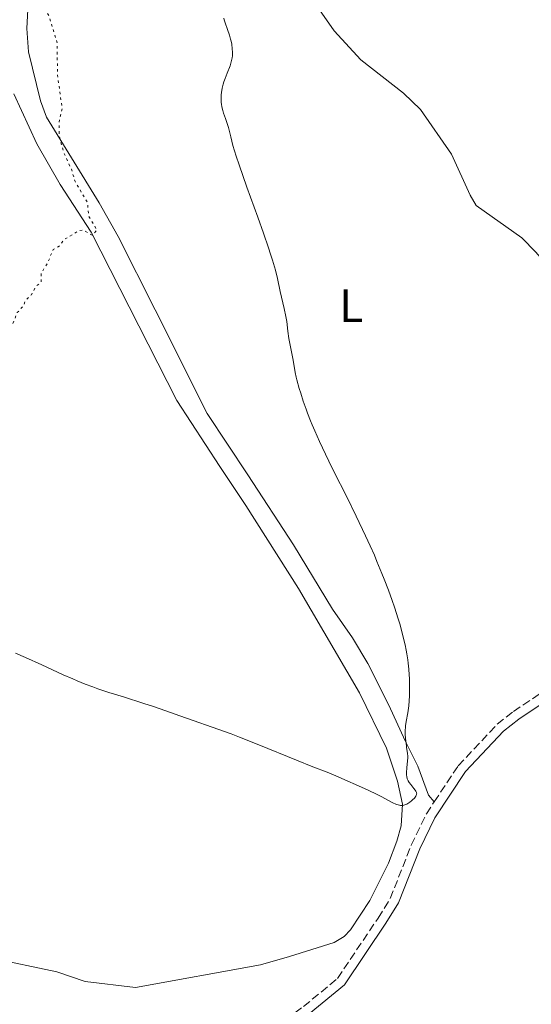
# Model space of a CAD drawing. Units: metres. Extents: x 632681 to 636171, y 4657973 to 4660348.
# Drawn here: x 635611 to 635720, y 4658379 to 4658588 of the extents above; entities that cross this region are included whole.
import ezdxf
from ezdxf.enums import TextEntityAlignment as Align

# ---------------------------------------------------------------- set-up
doc = ezdxf.new("R2010")
doc.units = ezdxf.units.M
doc.header["$MEASUREMENT"] = 0
doc.linetypes.add('DGN Style 3', pattern=[2.435891, 1.739922, -0.695969])
doc.linetypes.add('DGN Style 5', pattern=[1.217945, 0.521977, -0.695969])
for name, color, linetype, lineweight in [('Camino', 7, 'DGN Style 3', 0), ('Curva de nivel auxiliar', 30, 'DGN Style 5', 0), ('Curva de nivel intermedia', 30, 'Continuous', 0), ('Etiqueta de uso rústico', 92, 'Continuous', 0), ('Línea de cambio de uso (parcela vista)', 92, 'Continuous', 0), ('Margen derecho', 7, 'Continuous', 0)]:
    doc.layers.add(name, color=color, linetype=linetype, lineweight=lineweight)
doc.styles.add('Style-Arial', font='arial.ttf')

msp = doc.modelspace()

# ---------------------------------------------------------------- linework, layer by layer
at = {"layer": 'Camino', "color": 7, "linetype": 'DGN Style 3', "lineweight": 0}
for points in [[(635699.26, 4658421.69, 634.56), (635704.37, 4658429.38, 634.21), (635712.66, 4658438.24, 633.85), (635716.12, 4658440.95, 633.74), (635729.82, 4658450.11, 633.2), (635747.38, 4658464.1, 632.82), (635761.69, 4658475.52, 632.49), (635767.22, 4658480.45, 632.44)], [(635617.41, 4658281.85, 632.72), (635619.26, 4658298.84, 632.5), (635621.4, 4658309.98, 632.28), (635628.1, 4658328.96, 632.46), (635634.86, 4658341.65, 632.33), (635637.77, 4658345.88, 632.39), (635641.62, 4658349.63, 632.61), (635645.23, 4658353.79, 632.86), (635648.71, 4658357.94, 633.15), (635652.53, 4658363.33, 633.3), (635655.68, 4658366.88, 633.43), (635671.42, 4658378.05, 633.48), (635678.67, 4658384.05, 633.62), (635687.3, 4658396.91, 634.18), (635689.87, 4658401.07, 634.37), (635694.38, 4658412.46, 635.02), (635697.58, 4658419.13, 634.8), (635699.26, 4658421.69, 634.56)]]:
    msp.add_polyline3d(points, dxfattribs=at)
at = {"layer": 'Curva de nivel auxiliar', "color": 30, "linetype": 'DGN Style 5', "lineweight": 0, "elevation": 637.5, "flags": 128}
msp.add_lwpolyline([(635581.22, 4658518.38), (635582.43, 4658519.62), (635583.65, 4658519.69), (635585.72, 4658517.41), (635585.51, 4658515.47), (635584.8, 4658513.93), (635584.77, 4658512.44), (635585.43, 4658509.96), (635585.53, 4658507.36), (635585.85, 4658506.48), (635586.39, 4658505.77), (635587.35, 4658505.44), (635590.37, 4658505.84), (635592.46, 4658505.26), (635593.32, 4658507.25), (635593.28, 4658509.53), (635594.09, 4658511.52), (635594.36, 4658513.28), (635596.31, 4658516.52), (635599.99, 4658518.05), (635602.47, 4658517.99), (635603.43, 4658518.38), (635604.43, 4658519.5), (635607.02, 4658520.53), (635609.51, 4658523.48), (635610.49, 4658525.96), (635611.86, 4658527.46), (635612.15, 4658528.47), (635613.52, 4658529.77), (635614.47, 4658531.57), (635615.54, 4658532.48), (635615.59, 4658534.38), (635616.93, 4658536.54), (635618.15, 4658539.43), (635619.38, 4658540.09), (635620.44, 4658541.52), (635623.43, 4658543.36), (635624.54, 4658543.57), (635626.44, 4658542.45), (635627.46, 4658543.56), (635625.73, 4658546.42), (635625.43, 4658549.42), (635622.8, 4658553.92), (635622.01, 4658556.51), (635620.31, 4658560.29), (635619.43, 4658563.48), (635619.38, 4658566.57), (635620.04, 4658569.51), (635619.06, 4658576.55), (635618.95, 4658583.49), (635617.23, 4658589.18), (635614.98, 4658593), (635614.5, 4658594.34), (635614.37, 4658596.67), (635614.84, 4658601.46), (635614.52, 4658602.59), (635613.43, 4658602.63), (635612.44, 4658602.07), (635609.34, 4658599.17), (635608.37, 4658598.74), (635607.46, 4658599.02), (635606.39, 4658600.44), (635606.32, 4658602.61), (635605.6, 4658604.71), (635604.31, 4658605.74), (635603.42, 4658605.7), (635601.86, 4658603.53), (635600.84, 4658602.84), (635593.38, 4658601.84), (635590.43, 4658601.95), (635587.47, 4658603.09), (635584.21, 4658605.3), (635583.1, 4658606.45), (635581.85, 4658608.46), (635581.04, 4658613.04), (635580.96, 4658615.51), (635582.06, 4658622.08), (635582.52, 4658627.75), (635581.62, 4658639.37), (635580.73, 4658644.88), (635578.77, 4658651.43), (635576.81, 4658655.93), (635572.79, 4658661.45), (635569.42, 4658667.47), (635568.34, 4658672.31), (635568.55, 4658676.74), (635569.71, 4658679.56), (635572.1, 4658682.36), (635574.71, 4658686.6), (635579.04, 4658692.38), (635588.74, 4658703.6), (635595.77, 4658710.58), (635600.45, 4658714.58), (635602.47, 4658715.47), (635605.83, 4658715.81), (635609.48, 4658714.53), (635613.19, 4658712.33), (635617.29, 4658711.59), (635620.99, 4658713.08), (635625.99, 4658712.11), (635631.4, 4658711.48)], dxfattribs=at)
at = {"layer": 'Curva de nivel intermedia', "color": 30, "linetype": 'Continuous', "lineweight": 0, "elevation": 635, "flags": 128}
for points in [[(635653.87, 4658572.06), (635653.89, 4658572.39), (635653.95, 4658572.91), (635654.12, 4658573.78), (635654.35, 4658574.67), (635654.49, 4658575.14), (635654.74, 4658575.89), (635655.17, 4658577.03), (635655.79, 4658578.57), (635656.05, 4658579.38), (635656.19, 4658579.95), (635656.24, 4658580.24), (635656.29, 4658580.7), (635656.32, 4658581.17), (635656.31, 4658581.49), (635656.27, 4658582.16), (635656.14, 4658583.17), (635656.01, 4658583.83), (635655.91, 4658584.26), (635655.68, 4658585.08), (635655.27, 4658586.29), (635654.76, 4658587.71), (635654.56, 4658588.39), (635654.48, 4658588.74)], [(635695.22, 4658424.16), (635694.93, 4658424.53), (635694.25, 4658425.36), (635693.93, 4658425.78), (635693.71, 4658426.14), (635693.62, 4658426.33), (635693.51, 4658426.62), (635693.41, 4658427.09), (635693.38, 4658427.35), (635693.36, 4658427.93), (635693.43, 4658428.95), (635693.58, 4658430.42), (635693.62, 4658431.09), (635693.62, 4658431.4), (635693.59, 4658431.96), (635693.52, 4658432.49), (635693.39, 4658433.24), (635693.32, 4658433.66), (635693.19, 4658434.66), (635693.14, 4658435.21), (635693.1, 4658436.09), (635693.1, 4658437), (635693.12, 4658437.46), (635693.17, 4658437.92), (635693.29, 4658438.82), (635693.61, 4658440.68), (635693.76, 4658441.66), (635693.82, 4658442.16), (635693.91, 4658443.21), (635693.97, 4658444.3), (635693.99, 4658445.03), (635694, 4658446.51), (635693.97, 4658448), (635693.93, 4658448.76), (635693.85, 4658449.96), (635693.71, 4658451.25), (635693.62, 4658451.94), (635693.42, 4658453.26), (635693.3, 4658453.98), (635693.06, 4658455.14), (635692.6, 4658457.1), (635691.98, 4658459.39), (635691.59, 4658460.68), (635690.77, 4658463.21), (635690.3, 4658464.59), (635689.51, 4658466.79), (635688.61, 4658469.14), (635688.12, 4658470.37), (635687.07, 4658472.92), (635686.51, 4658474.24), (635685.61, 4658476.27), (635684.65, 4658478.36), (635682.63, 4658482.61), (635680.56, 4658486.81), (635677.97, 4658491.99), (635676.84, 4658494.27), (635676.09, 4658495.81), (635674.82, 4658498.48), (635673.81, 4658500.73), (635673.25, 4658502.06), (635672.91, 4658502.9), (635672.29, 4658504.5), (635671.97, 4658505.39), (635671.37, 4658507.12), (635670.83, 4658508.77), (635670.52, 4658509.79), (635670.03, 4658511.6), (635669.89, 4658512.18), (635669.68, 4658513.19), (635669.25, 4658515.8), (635668.95, 4658517.27), (635668.5, 4658519.4), (635668.31, 4658520.47), (635668.1, 4658522.02), (635667.85, 4658524.07), (635667.68, 4658525.14), (635667.32, 4658526.82), (635666.75, 4658529.22), (635666.46, 4658530.48), (635665.86, 4658533.24), (635665.43, 4658534.98), (635664.82, 4658537.13), (635664.43, 4658538.39), (635663.97, 4658539.8), (635662.9, 4658542.93), (635661.7, 4658546.29), (635659.39, 4658552.69), (635657.7, 4658557.49), (635657.1, 4658559.31), (635656.41, 4658561.56), (635655.92, 4658563.42), (635655.43, 4658565.43), (635655.2, 4658566.26), (635654.85, 4658567.31), (635654.4, 4658568.49), (635654.22, 4658569.04), (635654.02, 4658569.84), (635653.94, 4658570.37), (635653.9, 4658570.72), (635653.86, 4658571.4), (635653.87, 4658572.06)], [(635610.09, 4658453.37), (635612.26, 4658452.43), (635615.71, 4658450.87), (635620.25, 4658448.79), (635622.29, 4658447.88), (635623.21, 4658447.48), (635624.92, 4658446.78), (635626.54, 4658446.18), (635627.63, 4658445.8), (635629.98, 4658445.02), (635633.08, 4658444.06), (635637.46, 4658442.68), (635639.49, 4658442.02), (635642.11, 4658441.1), (635645.08, 4658440), (635646.48, 4658439.49), (635653.39, 4658437.14), (635655.99, 4658436.18), (635657.81, 4658435.49), (635661.59, 4658433.99), (635670.3, 4658430.41), (635673.05, 4658429.32), (635676.79, 4658427.84), (635678.8, 4658427.01), (635680.21, 4658426.41), (635683.12, 4658425.12), (635685.22, 4658424.15), (635687.12, 4658423.23), (635687.96, 4658422.81), (635690.45, 4658421.5), (635691.06, 4658421.22), (635691.33, 4658421.11), (635691.84, 4658420.96), (635692.08, 4658420.93), (635692.43, 4658420.92), (635692.77, 4658420.97), (635693, 4658421.04), (635693.45, 4658421.22), (635693.66, 4658421.34), (635694.07, 4658421.61), (635694.44, 4658421.91), (635694.66, 4658422.11), (635695.03, 4658422.5), (635695.33, 4658422.88), (635695.42, 4658423.05), (635695.5, 4658423.26), (635695.52, 4658423.36), (635695.51, 4658423.56), (635695.47, 4658423.7), (635695.34, 4658423.98), (635695.22, 4658424.16)]]:
    msp.add_lwpolyline(points, dxfattribs=at)
at = {"layer": 'Línea de cambio de uso (parcela vista)', "color": 92, "linetype": 'Continuous', "lineweight": 0}
for points in [[(635666.62, 4658602.38, 634.85), (635677.96, 4658586.02, 634.86), (635683.64, 4658579.81, 634.73), (635692.74, 4658572.76, 634.18), (635696.37, 4658569.23, 633.95), (635702.96, 4658559.76, 633.91), (635706.92, 4658551.01, 633.98), (635708.2, 4658548.82, 633.95), (635717.94, 4658541.88, 633.58), (635720.92, 4658538.88, 633.54), (635726.54, 4658532.29, 633.48), (635730.81, 4658526.12, 633.41), (635735.07, 4658520.76, 633.47), (635743.57, 4658512.09, 632.7), (635748.2, 4658506.69, 632.52), (635753.39, 4658501.28, 632.3), (635765.44, 4658487.69, 632.31), (635766.54, 4658485.43, 632.3), (635767.22, 4658480.45, 632.44)], [(635699.26, 4658421.69, 634.56), (635698.05, 4658423.1, 634.62), (635695.8, 4658429.26, 634.64), (635693.07, 4658434.69, 634.93), (635689.61, 4658442.26, 635.4), (635685.11, 4658451.18, 635.92), (635681.85, 4658456.63, 635.96), (635677.57, 4658462.78, 636.12), (635669.29, 4658476.45, 636.49), (635659.57, 4658491.41, 636.53), (635650.9, 4658504.48, 636.54), (635639.86, 4658526.56, 636.31), (635631.98, 4658542.16, 636.71), (635627.95, 4658549.38, 636.94), (635616.72, 4658567.62, 637.67), (635615.42, 4658571.08, 637.69), (635612.86, 4658581.52, 637.85), (635612.53, 4658586.52, 637.93), (635612.7, 4658590.57, 637.84)], [(635609.74, 4658572.6, 638.03), (635614.68, 4658561.93, 638.06), (635619.61, 4658553.24, 637.89), (635626.22, 4658543.1, 637.45), (635644.47, 4658507.2, 636.91), (635653.63, 4658493.15, 637), (635659.16, 4658484.82, 636.95), (635670.36, 4658467.15, 636.61), (635683.36, 4658444.92, 636.05), (635689.12, 4658433.15, 635.17), (635691.46, 4658426.08, 635.05), (635692.52, 4658421.17, 635.08), (635692.2, 4658416.57, 635), (635691.32, 4658413.28, 634.88), (635689.55, 4658408.61, 634.64), (635685.52, 4658400.66, 634.31), (635681.45, 4658394.41, 634.03), (635680.09, 4658392.99, 633.99), (635677.92, 4658391.73, 634.01), (635668.44, 4658388.71, 633.96), (635662.28, 4658386.93, 633.92), (635635.66, 4658382.13, 633.63), (635624.93, 4658383.43, 633.65), (635618.94, 4658385.47, 633.71), (635604.68, 4658388.44, 634.08)]]:
    msp.add_polyline3d(points, dxfattribs=at)
at = {"layer": 'Margen derecho', "color": 7, "linetype": 'Continuous', "lineweight": 0}
msp.add_polyline3d([(635672.64, 4658376.47, 633.48), (635680.17, 4658382.69, 633.71), (635688.98, 4658395.83, 634.15), (635691.67, 4658400.17, 634.28), (635696.22, 4658411.66, 635.1), (635699.38, 4658418.28, 634.68), (635705.93, 4658428.13, 634.17), (635714.02, 4658436.76, 633.86), (635717.3, 4658439.33, 633.74), (635731, 4658448.49, 633.23)], dxfattribs=at)

# ---------------------------------------------------------------- texts
at = {"layer": 'Etiqueta de uso rústico', "color": 92, "linetype": 'Continuous', "lineweight": 0, "style": 'Style-Arial'}
msp.add_text('L', height=7, dxfattribs=at).set_placement((635681.59, 4658527.44, 634.69), align=Align.MIDDLE_CENTER)

doc.saveas('drawing.dxf')
